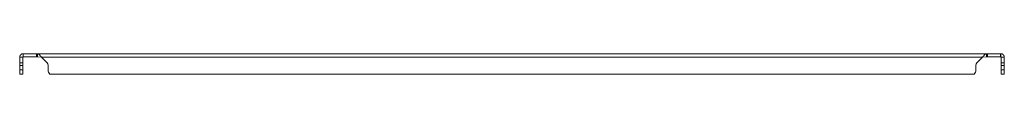
# Model space of a CAD drawing. Units: millimetres. Extents: x -2684 to 9275, y -2732 to 1890.
# Drawn here: x 7407 to 7957, y 939 to 951 of the extents above; entities that cross this region are included whole.
import ezdxf

# ---------------------------------------------------------------- set-up
doc = ezdxf.new("R2010")
doc.units = ezdxf.units.MM

msp = doc.modelspace()

# ---------------------------------------------------------------- linework, layer by layer
at = {"color": 7, "linetype": 'Continuous', "lineweight": 15}
for p, q in [((7408.55, 949.06), (7406.75, 949.06)), ((7406.75, 945.87), (7406.75, 949.06)), ((7408.55, 949.06), (7408.65, 949.16)), ((7408.55, 945.87), (7408.55, 949.06)), ((7408.65, 949.16), (7408.65, 950.96)), ((7408.65, 950.96), (7408.78, 950.96)), ((7408.78, 949.16), (7408.65, 949.16)), ((7408.78, 950.96), (7408.78, 949.16)), ((7416.06, 950.96), (7408.78, 950.96)), ((7408.78, 949.16), (7416.06, 949.16)), ((7416.06, 949.16), (7416.06, 950.96)), ((7416.06, 950.96), (7416.62, 950.96)), ((7416.62, 949.16), (7416.06, 949.16)), ((7416.62, 950.96), (7946.89, 950.96)), ((7416.62, 949.16), (7416.62, 950.96)), ((7416.62, 949.16), (7418.85, 949.06)), ((7418.85, 949.06), (7422.04, 945.87)), ((7418.85, 949.06), (7944.66, 949.06)), ((7941.47, 945.87), (7944.66, 949.06)), ((7944.66, 949.06), (7946.89, 949.16)), ((7946.89, 950.96), (7946.89, 949.16)), ((7946.89, 950.96), (7947.45, 950.96)), ((7947.45, 949.16), (7946.89, 949.16)), ((7947.45, 950.96), (7947.45, 949.16)), ((7954.72, 950.96), (7947.45, 950.96)), ((7947.45, 949.16), (7954.72, 949.16)), ((7954.72, 949.16), (7954.72, 950.96)), ((7954.72, 950.96), (7954.85, 950.96)), ((7954.85, 949.16), (7954.72, 949.16)), ((7954.85, 949.16), (7954.85, 950.96)), ((7954.85, 949.16), (7954.95, 949.06)), ((7956.75, 949.06), (7954.95, 949.06)), ((7954.95, 949.06), (7954.95, 945.87)), ((7956.75, 949.06), (7956.75, 945.87)), ((7408.55, 945.87), (7406.75, 945.87)), ((7406.75, 944.46), (7406.75, 945.87)), ((7406.75, 944.46), (7408.55, 944.46)), ((7406.75, 941.96), (7406.75, 944.46)), ((7408.55, 941.96), (7406.75, 941.96)), ((7406.75, 941.96), (7406.75, 939.46)), ((7408.55, 945.87), (7408.55, 944.46)), ((7408.55, 941.96), (7408.55, 944.46)), ((7408.55, 939.46), (7408.55, 941.96)), ((7422.63, 944.46), (7422.63, 941.96)), ((7940.88, 941.96), (7940.88, 944.46)), ((7956.75, 945.87), (7954.95, 945.87)), ((7954.95, 944.46), (7954.95, 945.87)), ((7954.95, 944.46), (7956.75, 944.46)), ((7954.95, 944.46), (7954.95, 941.96)), ((7956.75, 941.96), (7954.95, 941.96)), ((7954.95, 941.96), (7954.95, 939.46)), ((7956.75, 945.87), (7956.75, 944.46)), ((7956.75, 944.46), (7956.75, 941.96)), ((7956.75, 939.46), (7956.75, 941.96)), ((7406.75, 939.46), (7408.55, 939.46)), ((7423.68, 939.46), (7939.83, 939.46)), ((7954.95, 939.46), (7956.75, 939.46))]:
    msp.add_line(p, q, dxfattribs=at)
for centre, radius, start, end in [((7420.63, 944.46), 2, 0, 45), ((7426.13, 941.96), 3.5, 180, 225.5847), ((7937.38, 941.96), 3.5, 314.4153, 0), ((7942.88, 944.46), 2, 135, 180)]:
    msp.add_arc(centre, radius, start, end, dxfattribs=at)
for points, knots in [([(7406.75, 949.06), (7406.76, 949.12), (7406.76, 949.21), (7406.77, 949.33), (7406.79, 949.42), (7406.81, 949.51), (7406.83, 949.6), (7406.86, 949.69), (7406.89, 949.77), (7406.93, 949.86), (7406.97, 949.94), (7407.02, 950.02), (7407.06, 950.1), (7407.12, 950.17), (7407.17, 950.25), (7407.23, 950.32), (7407.29, 950.38), (7407.36, 950.45), (7407.43, 950.51), (7407.5, 950.57), (7407.57, 950.62), (7407.65, 950.67), (7407.73, 950.72), (7407.81, 950.76), (7407.89, 950.8), (7407.98, 950.83), (7408.06, 950.86), (7408.15, 950.89), (7408.24, 950.91), (7408.33, 950.93), (7408.42, 950.94), (7408.53, 950.95), (7408.61, 950.96), (7408.65, 950.96)], [0, 0, 0, 0, 0.0615001, 0.09223, 0.1229636, 0.1536963, 0.1844254, 0.2151584, 0.2458895, 0.2766215, 0.3073545, 0.3380857, 0.3688131, 0.3995495, 0.4302798, 0.4610143, 0.4917425, 0.5224745, 0.553206, 0.5839357, 0.6146705, 0.6453985, 0.676134, 0.7068668, 0.7375939, 0.7683288, 0.7990545, 0.8297908, 0.860519, 0.8912523, 0.9219897, 0.9527153, 1, 1, 1, 1]), ([(7416.62, 950.96), (7416.66, 950.95), (7416.73, 950.95), (7416.82, 950.94), (7416.89, 950.92), (7416.96, 950.9), (7417.03, 950.88), (7417.1, 950.85), (7417.17, 950.82), (7417.24, 950.78), (7417.3, 950.74), (7417.37, 950.7), (7417.44, 950.65), (7417.51, 950.59), (7417.58, 950.54), (7417.65, 950.48), (7417.72, 950.42), (7417.79, 950.35), (7417.85, 950.28), (7417.92, 950.21), (7417.99, 950.14), (7418.06, 950.06), (7418.13, 949.98), (7418.2, 949.9), (7418.27, 949.82), (7418.34, 949.73), (7418.4, 949.65), (7418.47, 949.56), (7418.54, 949.47), (7418.61, 949.38), (7418.68, 949.29), (7418.76, 949.18), (7418.82, 949.1), (7418.85, 949.06)], [0, 0, 0, 0, 0.061497, 0.09222, 0.122957, 0.15369, 0.184421, 0.215154, 0.245884, 0.276613, 0.30735, 0.338082, 0.368814, 0.399545, 0.430275, 0.46101, 0.491741, 0.522473, 0.5532, 0.583937, 0.614667, 0.645399, 0.676128, 0.70686, 0.737595, 0.768327, 0.799062, 0.829786, 0.860521, 0.891254, 0.921986, 0.95272, 1, 1, 1, 1]), ([(7944.66, 949.06), (7944.71, 949.12), (7944.78, 949.21), (7944.87, 949.33), (7944.94, 949.42), (7945.01, 949.51), (7945.08, 949.6), (7945.14, 949.69), (7945.21, 949.77), (7945.28, 949.86), (7945.35, 949.94), (7945.42, 950.02), (7945.49, 950.1), (7945.56, 950.17), (7945.62, 950.25), (7945.69, 950.32), (7945.76, 950.38), (7945.83, 950.45), (7945.9, 950.51), (7945.97, 950.57), (7946.04, 950.62), (7946.1, 950.67), (7946.17, 950.72), (7946.24, 950.76), (7946.31, 950.8), (7946.38, 950.83), (7946.45, 950.86), (7946.52, 950.89), (7946.58, 950.91), (7946.65, 950.93), (7946.72, 950.94), (7946.8, 950.95), (7946.86, 950.96), (7946.89, 950.96)], [0, 0, 0, 0, 0.0616, 0.092378, 0.123156, 0.15394, 0.184717, 0.215495, 0.246277, 0.277057, 0.307838, 0.338619, 0.369397, 0.400178, 0.430956, 0.461738, 0.492517, 0.523296, 0.55408, 0.58486, 0.615636, 0.646416, 0.677198, 0.707978, 0.738757, 0.769535, 0.800314, 0.831098, 0.861877, 0.892655, 0.923439, 0.954218, 1, 1, 1, 1]), ([(7954.85, 950.96), (7954.92, 950.95), (7955.01, 950.95), (7955.13, 950.94), (7955.22, 950.92), (7955.31, 950.9), (7955.4, 950.88), (7955.48, 950.85), (7955.57, 950.82), (7955.65, 950.78), (7955.74, 950.74), (7955.82, 950.7), (7955.89, 950.65), (7955.97, 950.59), (7956.04, 950.54), (7956.11, 950.48), (7956.18, 950.42), (7956.24, 950.35), (7956.31, 950.28), (7956.36, 950.21), (7956.42, 950.14), (7956.47, 950.06), (7956.51, 949.98), (7956.56, 949.9), (7956.6, 949.82), (7956.63, 949.73), (7956.66, 949.65), (7956.69, 949.56), (7956.71, 949.47), (7956.73, 949.38), (7956.74, 949.29), (7956.75, 949.18), (7956.75, 949.1), (7956.75, 949.06)], [0, 0, 0, 0, 0.061497, 0.09223, 0.122967, 0.1537, 0.184425, 0.215158, 0.245892, 0.276621, 0.307353, 0.33809, 0.368817, 0.399552, 0.430281, 0.461016, 0.491742, 0.522474, 0.553206, 0.583938, 0.614672, 0.645398, 0.676129, 0.706864, 0.737595, 0.768329, 0.799057, 0.829788, 0.860523, 0.891255, 0.921987, 0.952715, 1, 1, 1, 1])]:
    msp.add_open_spline(points, degree=3, knots=knots, dxfattribs=at)

doc.saveas('drawing.dxf')
